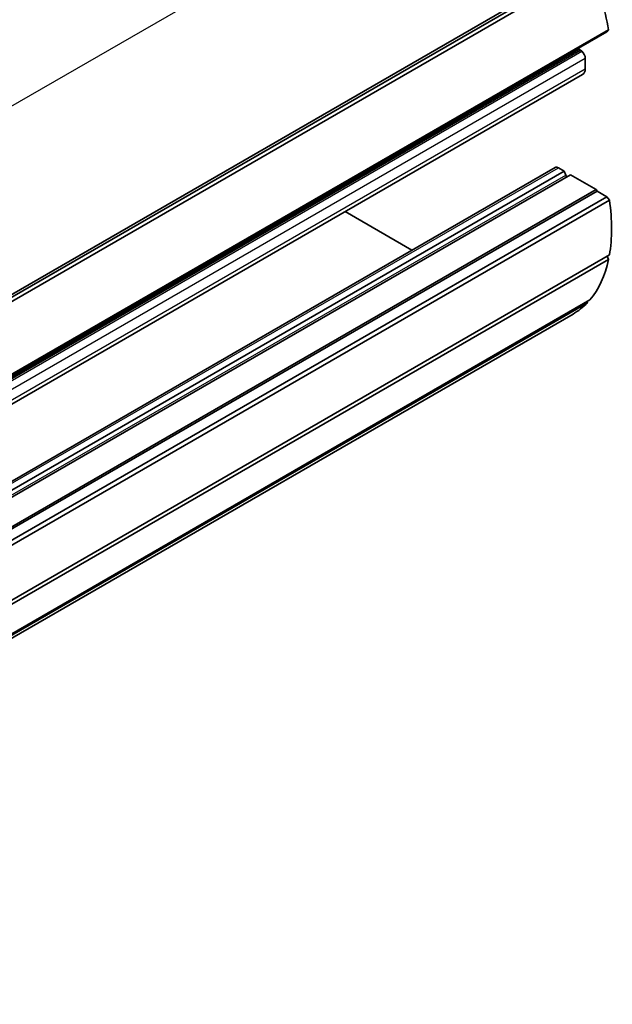
# Model space of a CAD drawing. Units: millimetres. Extents: x 0 to 3354, y 0 to 702.
# Drawn here: x 277 to 324, y 87 to 165 of the extents above; entities that cross this region are included whole.
import ezdxf

# ---------------------------------------------------------------- set-up
doc = ezdxf.new("R2010")
doc.units = ezdxf.units.MM
doc.header["$LTSCALE"] = 1.5
doc.layers.add('Visible (ISO)', color=7, linetype='Continuous', lineweight=35)
doc.layers.add('Visible Narrow (ISO)', color=7, linetype='Continuous', lineweight=25)

msp = doc.modelspace()

# ---------------------------------------------------------------- linework, layer by layer
at = {"layer": 'Visible (ISO)'}
for p, q in [((211.675, 105.7056), (321.9836, 169.3923)), ((211.7209, 105.9604), (322.0295, 169.6471)), ((211.9186, 105.5119), (322.2273, 169.1987)), ((213.2616, 100.4388), (323.5702, 164.1255)), ((213.399, 100.5977), (323.7077, 164.2845)), ((323.5702, 164.1255), (323.7077, 164.2845)), ((210.349, 98.7183), (320.6576, 162.4051)), ((211.0514, 99.0208), (321.36, 162.7075)), ((321.599, 162.5801), (321.4966, 162.6709)), ((321.861, 161.1932), (321.861, 162.0345)), ((211.3453, 97.0487), (321.6539, 160.7354)), ((209.1811, 89.6928), (319.4897, 153.3796)), ((209.8907, 89.4027), (320.1993, 153.0894)), ((320.1993, 153.0894), (319.7397, 153.3548)), ((320.3243, 152.7672), (320.1993, 153.0894)), ((210.3857, 89.1169), (320.6943, 152.8037)), ((322.7217, 151.6332), (320.6943, 152.8037)), ((212.413, 87.9464), (322.7217, 151.6332)), ((212.4837, 87.8239), (322.7924, 151.5107)), ((322.7924, 151.5107), (322.7217, 151.6332)), ((323.5702, 151.0616), (322.7924, 151.5107)), ((213.2616, 87.3749), (323.5702, 151.0616)), ((213.4679, 87.0971), (323.7766, 150.7838)), ((323.7766, 150.7838), (323.5702, 151.0616)), ((308.1381, 146.8257), (302.8499, 149.8789)), ((213.399, 82.4032), (323.7077, 146.09)), ((213.4679, 82.7604), (323.7766, 146.4471)), ((323.7077, 146.09), (323.5978, 146.3439)), ((211.9186, 79.1985), (322.2273, 142.8852)), ((322.0295, 142.6651), (322.015, 142.7626)), ((211.7209, 78.9783), (322.0295, 142.6651)), ((210.5835, 78.0781), (320.8922, 141.7648))]:
    msp.add_line(p, q, dxfattribs=at)
for centre, major_axis, start_param, end_param in [((313.5172, 167.6027), (-7.375, 12.7739), 4.1416393, 4.5094477), ((320.4468, 162.4996), (-0.15, 0.2598), 2.1081211, 2.2448535), ((320.4468, 163.6018), (-0.675, 1.1691), 2.5788765, 2.7187819), ((321.46, 162.5343), (-0.1, 0.1732), 5.2359878, 6.2831853), ((321.5075, 162.2386), (-0.25, 0.433), 3.9269908, 5.2359878), ((321.1539, 161.6014), (0.5, -0.866), 0, 0.7853982), ((319.7397, 152.9466), (-0.25, 0.433), 5.4977871, 6.2831853), ((320.4468, 152.7782), (-0.1, 0.1732), 1.3089969, 2.1040604), ((313.5172, 154.5387), (-7.375, 12.7739), 3.7459597, 4.1080219), ((313.5172, 154.5387), (7.375, -12.7739), 0.2029413, 0.5707497), ((313.5172, 154.5387), (7.375, -12.7739), 0, 0.169324)]:
    msp.add_ellipse(centre, major_axis=major_axis, ratio=0.5773503, start_param=start_param, end_param=end_param, dxfattribs=at)
at = {"layer": 'Visible Narrow (ISO)'}
for p, q in [((203.2085, 115.9593), (313.5172, 179.646)), ((211.188, 98.9842), (321.4966, 162.6709)), ((211.2903, 98.8934), (321.599, 162.5801)), ((211.5524, 98.3478), (321.861, 162.0345)), ((211.5524, 97.5064), (321.861, 161.1932)), ((209.4311, 89.6681), (319.7397, 153.3548)), ((210.0157, 89.0805), (320.3243, 152.7672))]:
    msp.add_line(p, q, dxfattribs=at)

doc.saveas('drawing.dxf')
